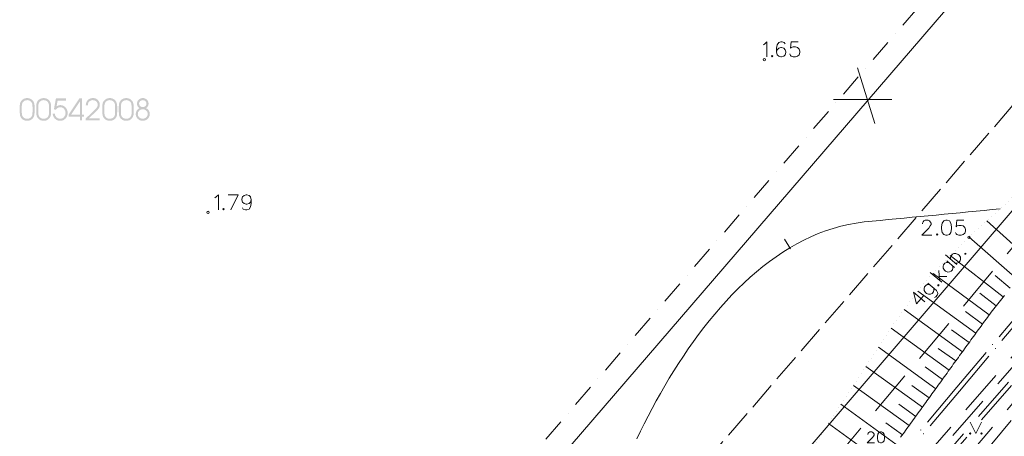
# Model space of a CAD drawing. Extents: x 505733724 to 506031725, y 310089559 to 310503092.
# Drawn here: x 505848259 to 505891493, y 310125396 to 310143696 of the extents above; entities that cross this region are included whole.
import ezdxf

# ---------------------------------------------------------------- set-up
doc = ezdxf.new("R2010")
doc.units = 0
doc.header["$MEASUREMENT"] = 0
for name, pattern in [('1', [200, 0, -200]), ('3', [1625, 1250, -375]), ('4', [2000, 1000, -500, 0, -500]), ('DZELZC_SAK_KAB', [3000, 2000, -1000]), ('TEL_KAB', [3000, 2000, -1000])]:
    doc.linetypes.add(name, pattern=pattern)
for name, color, linetype, lineweight in [('AIZSARGJOSLAS_Pen_No__1', 1, 'Continuous', 18), ('APGAISM_VIRSZ_Pen_No__230', 230, 'Continuous', 18), ('AUGSTSPR_Pen_No__62', 62, 'Continuous', 18), ('AUGSTUMI_Pen_No__7', 7, 'Continuous', 18), ('KOKI_Pen_No__3', 3, 'Continuous', 18), ('NOGAZES_Pen_No__32', 32, 'Continuous', 18), ('RELJEFS_Pen_No__32', 32, 'Continuous', 18), ('ROB_UZM_Pen_No__216', 216, 'Continuous', 18), ('ROB_UZM_Pen_No__4', 4, 'Continuous', 18), ('TEL_KAB_Pen_No__3', 3, 'Continuous', 18), ('TEL_KAB_Pen_No__5', 5, 'Continuous', 18), ('TEL_KAB_Pen_No__62', 62, 'Continuous', 18), ('TER_SIMB_Pen_No__92', 92, 'Continuous', 18), ('ZEMSPR_Pen_No__6', 6, 'Continuous', 18)]:
    doc.layers.add(name, color=color, linetype=linetype, lineweight=lineweight)

msp = doc.modelspace()

# ---------------------------------------------------------------- hatches: boundary and pattern name
at = {"layer": 'ROB_UZM_Pen_No__4', "linetype": 'Continuous'}
h = msp.add_hatch(color=256, dxfattribs=at)
h.paths.add_polyline_path([(505848587, 310139254), (505848662, 310139261), (505848730, 310139283), (505848790, 310139321), (505848842, 310139373), (505848879, 310139432), (505848903, 310139500), (505848913, 310139639), (505848913, 310139890), (505848908, 310139964), (505848893, 310140033), (505848867, 310140095), (505848827, 310140150), (505848777, 310140195), (505848718, 310140228), (505848654, 310140247), (505848587, 310140254), (505848514, 310140246), (505848446, 310140224), (505848385, 310140187), (505848334, 310140139), (505848296, 310140083), (505848274, 310140028), (505848259, 310139890), (505848259, 310139639), (505848274, 310139486), (505848297, 310139424), (505848335, 310139366), (505848387, 310139317), (505848446, 310139282), (505848513, 310139261)], flags=0)
h.paths.add_polyline_path([(505848587, 310139345), (505848528, 310139350), (505848476, 310139368), (505848431, 310139397), (505848393, 310139438), (505848370, 310139481), (505848357, 310139529), (505848349, 310139654), (505848349, 310139868), (505848357, 310139969), (505848384, 310140052), (505848419, 310140097), (505848469, 310140133), (505848527, 310140155), (505848587, 310140163), (505848642, 310140156), (505848696, 310140137), (505848743, 310140106), (505848779, 310140067), (505848811, 310139993), (505848822, 310139868), (505848822, 310139654), (505848816, 310139540), (505848805, 310139491), (505848788, 310139453), (505848751, 310139405), (505848705, 310139372), (505848650, 310139351)], flags=0)
h = msp.add_hatch(color=256, dxfattribs=at)
h.paths.add_polyline_path([(505849312, 310139254), (505849387, 310139261), (505849455, 310139283), (505849515, 310139321), (505849567, 310139373), (505849605, 310139432), (505849628, 310139500), (505849639, 310139639), (505849639, 310139890), (505849634, 310139964), (505849619, 310140033), (505849592, 310140095), (505849553, 310140150), (505849502, 310140195), (505849443, 310140228), (505849379, 310140247), (505849312, 310140254), (505849240, 310140246), (505849172, 310140224), (505849110, 310140187), (505849060, 310140139), (505849022, 310140083), (505848999, 310140028), (505848984, 310139890), (505848984, 310139639), (505848999, 310139486), (505849022, 310139424), (505849061, 310139366), (505849112, 310139317), (505849172, 310139282), (505849238, 310139261)], flags=0)
h.paths.add_polyline_path([(505849312, 310139345), (505849253, 310139350), (505849201, 310139368), (505849156, 310139397), (505849118, 310139438), (505849095, 310139481), (505849082, 310139529), (505849075, 310139654), (505849075, 310139868), (505849082, 310139969), (505849109, 310140052), (505849145, 310140097), (505849195, 310140133), (505849252, 310140155), (505849312, 310140163), (505849367, 310140156), (505849421, 310140137), (505849468, 310140106), (505849504, 310140067), (505849537, 310139993), (505849548, 310139868), (505849548, 310139654), (505849541, 310139540), (505849531, 310139491), (505849514, 310139453), (505849476, 310139405), (505849430, 310139372), (505849375, 310139351)], flags=0)
for points in [[(505850041, 310139254), (505850107, 310139260), (505850167, 310139279), (505850222, 310139311), (505850271, 310139355), (505850312, 310139409), (505850341, 310139467), (505850358, 310139531), (505850364, 310139601), (505850358, 310139668), (505850340, 310139731), (505850311, 310139789), (505850270, 310139842), (505850220, 310139887), (505850166, 310139919), (505850106, 310139938), (505850041, 310139945), (505849957, 310139930), (505849877, 310139885), (505849925, 310140145), (505850287, 310140145), (505850287, 310140236), (505849849, 310140236), (505849762, 310139763), (505849839, 310139735), (505849882, 310139782), (505849930, 310139820), (505849983, 310139845), (505850040, 310139854), (505850087, 310139849), (505850131, 310139835), (505850170, 310139811), (505850206, 310139777), (505850256, 310139694), (505850273, 310139598), (505850256, 310139500), (505850205, 310139419), (505850169, 310139386), (505850129, 310139363), (505850084, 310139349), (505850035, 310139345), (505849944, 310139361), (505849868, 310139413), (505849817, 310139486), (505849800, 310139572), (505849709, 310139572), (505849715, 310139508), (505849733, 310139449), (505849764, 310139395), (505849806, 310139346), (505849857, 310139306), (505849914, 310139277), (505849974, 310139259)], [(505851160, 310139272), (505851774, 310139272), (505851774, 310139363), (505851296, 310139363), (505851591, 310139648), (505851692, 310139750), (505851730, 310139801), (505851757, 310139853), (505851773, 310139907), (505851778, 310139962), (505851772, 310140019), (505851754, 310140073), (505851724, 310140124), (505851684, 310140171), (505851638, 310140209), (505851589, 310140234), (505851535, 310140249), (505851474, 310140254), (505851406, 310140248), (505851346, 310140231), (505851292, 310140202), (505851246, 310140161), (505851208, 310140112), (505851181, 310140056), (505851165, 310139994), (505851160, 310139927), (505851251, 310139927), (505851257, 310140000), (505851280, 310140062), (505851314, 310140103), (505851359, 310140135), (505851411, 310140156), (505851466, 310140163), (505851551, 310140149), (505851622, 310140105), (505851671, 310140040), (505851687, 310139961), (505851674, 310139893), (505851636, 310139823), (505851533, 310139715), (505851160, 310139358)]]:
    msp.add_hatch(color=256, dxfattribs=at).paths.add_polyline_path(points, flags=0)
h = msp.add_hatch(color=256, dxfattribs=at)
h.paths.add_polyline_path([(505850907, 310139272), (505850998, 310139272), (505850998, 310139436), (505851088, 310139436), (505851088, 310139526), (505850998, 310139526), (505850998, 310140236), (505850881, 310140236), (505850414, 310139536), (505850414, 310139436), (505850907, 310139436)], flags=0)
h.paths.add_polyline_path([(505850517, 310139526), (505850907, 310140109), (505850907, 310139526)], flags=0)
h = msp.add_hatch(color=256, dxfattribs=at)
h.paths.add_polyline_path([(505852213, 310139254), (505852289, 310139261), (505852356, 310139283), (505852416, 310139321), (505852469, 310139373), (505852506, 310139432), (505852530, 310139500), (505852540, 310139639), (505852540, 310139890), (505852535, 310139964), (505852520, 310140033), (505852493, 310140095), (505852454, 310140150), (505852404, 310140195), (505852345, 310140228), (505852280, 310140247), (505852213, 310140254), (505852141, 310140246), (505852073, 310140224), (505852012, 310140187), (505851961, 310140139), (505851923, 310140083), (505851900, 310140028), (505851885, 310139890), (505851885, 310139639), (505851900, 310139486), (505851923, 310139424), (505851962, 310139366), (505852014, 310139317), (505852073, 310139282), (505852139, 310139261)], flags=0)
h.paths.add_polyline_path([(505852213, 310139345), (505852154, 310139350), (505852103, 310139368), (505852058, 310139397), (505852020, 310139438), (505851996, 310139481), (505851984, 310139529), (505851976, 310139654), (505851976, 310139868), (505851984, 310139969), (505852010, 310140052), (505852046, 310140097), (505852096, 310140133), (505852154, 310140155), (505852213, 310140163), (505852268, 310140156), (505852322, 310140137), (505852369, 310140106), (505852406, 310140067), (505852438, 310139993), (505852449, 310139868), (505852449, 310139654), (505852442, 310139540), (505852432, 310139491), (505852415, 310139453), (505852378, 310139405), (505852332, 310139372), (505852277, 310139351)], flags=0)
h = msp.add_hatch(color=256, dxfattribs=at)
h.paths.add_polyline_path([(505852939, 310139254), (505853014, 310139261), (505853082, 310139283), (505853142, 310139321), (505853194, 310139373), (505853232, 310139432), (505853255, 310139500), (505853265, 310139639), (505853265, 310139890), (505853260, 310139964), (505853245, 310140033), (505853219, 310140095), (505853179, 310140150), (505853129, 310140195), (505853070, 310140228), (505853006, 310140247), (505852939, 310140254), (505852866, 310140246), (505852798, 310140224), (505852737, 310140187), (505852686, 310140139), (505852648, 310140083), (505852626, 310140028), (505852611, 310139890), (505852611, 310139639), (505852626, 310139486), (505852649, 310139424), (505852687, 310139366), (505852739, 310139317), (505852798, 310139282), (505852865, 310139261)], flags=0)
h.paths.add_polyline_path([(505852939, 310139345), (505852880, 310139350), (505852828, 310139368), (505852783, 310139397), (505852745, 310139438), (505852722, 310139481), (505852709, 310139529), (505852702, 310139654), (505852702, 310139868), (505852709, 310139969), (505852736, 310140052), (505852771, 310140097), (505852822, 310140133), (505852879, 310140155), (505852939, 310140163), (505852994, 310140156), (505853048, 310140137), (505853095, 310140106), (505853131, 310140067), (505853163, 310139993), (505853174, 310139868), (505853174, 310139654), (505853168, 310139540), (505853157, 310139491), (505853140, 310139453), (505853103, 310139405), (505853057, 310139372), (505853002, 310139351)], flags=0)
h = msp.add_hatch(color=256, dxfattribs=at)
h.paths.add_polyline_path([(505853659, 310139254), (505853721, 310139259), (505853779, 310139276), (505853832, 310139303), (505853880, 310139342), (505853921, 310139388), (505853949, 310139440), (505853967, 310139496), (505853973, 310139557), (505853961, 310139637), (505853925, 310139711), (505853870, 310139772), (505853803, 310139814), (505853850, 310139844), (505853887, 310139889), (505853910, 310139942), (505853918, 310140000), (505853913, 310140051), (505853900, 310140098), (505853877, 310140141), (505853845, 310140180), (505853807, 310140212), (505853764, 310140235), (505853718, 310140249), (505853667, 310140254), (505853615, 310140249), (505853567, 310140236), (505853523, 310140214), (505853483, 310140184), (505853451, 310140146), (505853427, 310140104), (505853413, 310140057), (505853409, 310140005), (505853416, 310139945), (505853437, 310139890), (505853472, 310139844), (505853518, 310139811), (505853452, 310139772), (505853400, 310139709), (505853366, 310139633), (505853354, 310139555), (505853360, 310139494), (505853376, 310139438), (505853404, 310139387), (505853444, 310139341), (505853491, 310139303), (505853542, 310139276), (505853598, 310139259)], flags=0)
h.paths.add_polyline_path([(505853666, 310139854), (505853601, 310139865), (505853547, 310139899), (505853511, 310139950), (505853500, 310140012), (505853512, 310140072), (505853550, 310140120), (505853604, 310140152), (505853667, 310140163), (505853728, 310140151), (505853780, 310140117), (505853815, 310140067), (505853827, 310140009), (505853815, 310139950), (505853779, 310139900), (505853726, 310139865)], flags=0)
h.paths.add_polyline_path([(505853659, 310139345), (505853576, 310139359), (505853507, 310139404), (505853460, 310139471), (505853445, 310139550), (505853460, 310139633), (505853507, 310139702), (505853577, 310139748), (505853660, 310139763), (505853744, 310139748), (505853816, 310139704), (505853865, 310139638), (505853882, 310139557), (505853865, 310139474), (505853817, 310139406), (505853745, 310139360)], flags=0)
at = {"layer": 'ZEMSPR_Pen_No__6', "linetype": 'Continuous'}
for points in [[(505891004, 310129427, 1), (505890954, 310129427, 1)], [(505891125, 310129260, 1), (505891075, 310129260, 1)], [(505887853, 310125675, 1), (505887803, 310125675, 1)], [(505887974, 310125507, 1), (505887924, 310125507, 1)]]:
    msp.add_hatch(color=256, dxfattribs=at).paths.add_polyline_path(points, flags=0)

# ---------------------------------------------------------------- linework, layer by layer
at = {"layer": 'AIZSARGJOSLAS_Pen_No__1', "linetype": 'Continuous'}
for p, q in [((505938253, 310201417), (505853064, 310102485)), ((505885044, 310141576), (505885810, 310139139)), ((505884000, 310140183), (505886554, 310140183))]:
    msp.add_line(p, q, dxfattribs=at)
at = {"layer": 'AIZSARGJOSLAS_Pen_No__1', "linetype": '3'}
msp.add_line((505863467, 310106992), (505942572, 310198738), dxfattribs=at)
at = {"layer": 'APGAISM_VIRSZ_Pen_No__230', "linetype": 'Continuous'}
msp.add_line((505879067, 310120406), (505898161, 310142688), dxfattribs=at)
at = {"layer": 'APGAISM_VIRSZ_Pen_No__230', "linetype": 'Continuous', "flags": 128}
for points in [[(505888911, 310133371), (505889413, 310132940)], [(505889149, 310133166), (505889138, 310133255), (505889160, 310133323), (505889221, 310133395), (505889282, 310133423), (505889372, 310133426), (505889468, 310133386), (505889514, 310133347), (505889564, 310133261), (505889571, 310133175), (505889556, 310133108), (505889495, 310133037), (505889427, 310133008), (505889342, 310133001)], [(505889038, 310133036), (505888948, 310133033), (505888884, 310133001), (505888823, 310132930), (505888805, 310132866), (505888816, 310132777), (505888869, 310132687), (505888915, 310132648), (505889008, 310132612), (505889094, 310132619), (505889158, 310132643), (505889219, 310132714), (505889237, 310132786), (505889230, 310132871)], [(505888967, 310133097), (505889302, 310132811)], [(505888243, 310132592), (505888746, 310132162)], [(505888612, 310132683), (505888649, 310132244)], [(505888636, 310132415), (505888965, 310132417)], [(505888202, 310132061), (505888113, 310132058), (505888049, 310132026), (505887988, 310131955), (505887969, 310131891), (505887980, 310131802), (505888034, 310131712), (505888080, 310131673), (505888172, 310131637), (505888258, 310131643), (505888323, 310131668), (505888384, 310131739), (505888401, 310131811), (505888395, 310131896)], [(505888131, 310132122), (505888512, 310131796), (505888562, 310131710), (505888569, 310131667), (505888551, 310131596), (505888490, 310131524), (505888425, 310131500)], [(505887508, 310131734), (505887639, 310131209), (505887947, 310131569)], [(505887508, 310131734), (505888011, 310131304)]]:
    msp.add_lwpolyline(points, dxfattribs=at)
for points in [[(505889754, 310133432), (505889757, 310133393), (505889800, 310133392), (505889797, 310133439)], [(505888571, 310132051), (505888574, 310132012), (505888617, 310132011), (505888613, 310132058)]]:
    msp.add_lwpolyline(points, close=True, dxfattribs=at)
at = {"layer": 'AUGSTSPR_Pen_No__62', "linetype": 'Continuous'}
msp.add_line((505891800, 310126095), (505890521, 310124558), dxfattribs=at)
at = {"layer": 'AUGSTUMI_Pen_No__7', "linetype": 'Continuous', "flags": 128}
for points in [[(505880919, 310142593), (505880979, 310142632), (505881073, 310142726), (505881073, 310142064)], [(505881872, 310142632), (505881834, 310142693), (505881740, 310142726), (505881679, 310142726), (505881586, 310142693), (505881525, 310142593), (505881492, 310142439), (505881492, 310142285), (505881525, 310142158), (505881586, 310142097), (505881679, 310142064), (505881712, 310142064), (505881806, 310142097), (505881872, 310142158), (505881905, 310142252), (505881905, 310142285), (505881872, 310142379), (505881806, 310142439), (505881712, 310142472), (505881679, 310142472), (505881586, 310142439), (505881525, 310142379), (505881492, 310142285)], [(505882445, 310142726), (505882131, 310142726), (505882104, 310142439), (505882131, 310142472), (505882225, 310142500), (505882319, 310142500), (505882412, 310142472), (505882484, 310142406), (505882512, 310142312), (505882512, 310142252), (505882484, 310142158), (505882412, 310142097), (505882319, 310142064), (505882225, 310142064), (505882131, 310142097), (505882104, 310142125), (505882071, 310142191)], [(505856830, 310135871), (505856891, 310135910), (505856985, 310136003), (505856985, 310135342)], [(505857409, 310136003), (505857850, 310136003)], [(505857850, 310136003), (505857536, 310135342)], [(505858429, 310135777), (505858390, 310135684), (505858329, 310135623), (505858236, 310135590), (505858203, 310135590), (505858109, 310135623), (505858048, 310135684), (505858015, 310135777), (505858015, 310135810), (505858048, 310135910), (505858109, 310135970), (505858203, 310136003), (505858236, 310136003), (505858329, 310135970), (505858390, 310135910), (505858429, 310135777), (505858429, 310135623), (505858390, 310135469), (505858329, 310135375), (505858236, 310135342), (505858170, 310135342), (505858076, 310135375), (505858048, 310135436)], [(505887901, 310134728), (505887901, 310134756), (505887929, 310134822), (505887962, 310134855), (505888022, 310134888), (505888149, 310134888), (505888210, 310134855), (505888243, 310134822), (505888281, 310134756), (505888281, 310134695), (505888243, 310134635), (505888182, 310134541), (505887868, 310134227), (505888309, 310134227)], [(505889720, 310134888), (505889406, 310134888), (505889378, 310134602), (505889406, 310134635), (505889499, 310134662), (505889593, 310134662), (505889687, 310134635), (505889759, 310134569), (505889786, 310134475), (505889786, 310134414), (505889759, 310134320), (505889687, 310134260), (505889593, 310134227), (505889499, 310134227), (505889406, 310134260), (505889378, 310134287), (505889345, 310134354)]]:
    msp.add_lwpolyline(points, dxfattribs=at)
for points in [[(505881294, 310142125), (505881266, 310142097), (505881294, 310142064), (505881327, 310142097)], [(505857205, 310135402), (505857177, 310135375), (505857205, 310135342), (505857238, 310135375)], [(505888926, 310134888), (505888833, 310134855), (505888772, 310134756), (505888739, 310134602), (505888739, 310134508), (505888772, 310134354), (505888833, 310134260), (505888926, 310134227), (505888987, 310134227), (505889081, 310134260), (505889152, 310134354), (505889180, 310134508), (505889180, 310134602), (505889152, 310134756), (505889081, 310134855), (505888987, 310134888)], [(505888546, 310134287), (505888518, 310134260), (505888546, 310134227), (505888579, 310134260)]]:
    msp.add_lwpolyline(points, close=True, dxfattribs=at)
at = {"layer": 'AUGSTUMI_Pen_No__7', "linetype": 'Continuous'}
for centre in [(505880961, 310141934), (505856533, 310135232), (505889944, 310134137)]:
    msp.add_circle(centre, 50, dxfattribs=at)
at = {"layer": 'KOKI_Pen_No__3', "linetype": 'Continuous', "flags": 128}
msp.add_lwpolyline([(505885502, 310125472), (505885502, 310125492), (505885522, 310125539), (505885545, 310125563), (505885589, 310125586), (505885679, 310125586), (505885722, 310125563), (505885746, 310125539), (505885774, 310125492), (505885774, 310125449), (505885746, 310125405), (505885703, 310125338), (505885478, 310125114), (505885793, 310125114)], dxfattribs=at)
msp.add_lwpolyline([(505886053, 310125586), (505885986, 310125563), (505885943, 310125492), (505885919, 310125382), (505885919, 310125315), (505885943, 310125204), (505885986, 310125137), (505886053, 310125114), (505886096, 310125114), (505886163, 310125137), (505886215, 310125204), (505886234, 310125315), (505886234, 310125382), (505886215, 310125492), (505886163, 310125563), (505886096, 310125586)], close=True, dxfattribs=at)
at = {"layer": 'NOGAZES_Pen_No__32', "linetype": 'Continuous'}
for p, q in [((505892741, 310133039), (505890727, 310134862)), ((505892077, 310132291), (505889944, 310134137)), ((505891444, 310131517), (505889117, 310133341)), ((505890832, 310130726), (505888363, 310132553)), ((505891756, 310131907), (505891090, 310132461)), ((505890241, 310129920), (505887692, 310131765)), ((505891136, 310131123), (505890424, 310131681)), ((505889654, 310129110), (505887095, 310130963)), ((505890534, 310130324), (505889783, 310130880)), ((505889068, 310128299), (505886522, 310130141)), ((505889947, 310129515), (505889179, 310130071)), ((505888482, 310127489), (505885964, 310129308)), ((505889361, 310128705), (505888594, 310129259)), ((505887897, 310126678), (505885417, 310128469)), ((505888775, 310127894), (505888015, 310128444)), ((505887311, 310125868), (505884869, 310127631)), ((505888189, 310127084), (505887440, 310127625)), ((505886725, 310125057), (505884312, 310126801)), ((505887604, 310126273), (505886866, 310126806)), ((505886140, 310124247), (505883771, 310125958)), ((505887018, 310125462), (505886290, 310125989))]:
    msp.add_line(p, q, dxfattribs=at)
at = {"layer": 'NOGAZES_Pen_No__32', "linetype": '1', "flags": 128}
msp.add_lwpolyline([(505864342, 310101567), (505864444, 310101655), (505864546, 310101744), (505864648, 310101832), (505864749, 310101921), (505864851, 310102009), (505864953, 310102098), (505865055, 310102186), (505865157, 310102275), (505865259, 310102363), (505865361, 310102452), (505865463, 310102540), (505865565, 310102629), (505865666, 310102717), (505865768, 310102806), (505865870, 310102894), (505865972, 310102982), (505866073, 310103072), (505866171, 310103164), (505866264, 310103259), (505866354, 310103357), (505866441, 310103458), (505866524, 310103561), (505866604, 310103667), (505866680, 310103776), (505866754, 310103887), (505866826, 310103999), (505866895, 310104114), (505866961, 310104231), (505867026, 310104350), (505867088, 310104470), (505867149, 310104591), (505867208, 310104714), (505867266, 310104838), (505867322, 310104963), (505867377, 310105089), (505867431, 310105216), (505867485, 310105343), (505867537, 310105471), (505867590, 310105599), (505867642, 310105728), (505867694, 310105856), (505867746, 310105985), (505867798, 310106113), (505867851, 310106241), (505867905, 310106369), (505867959, 310106496), (505868014, 310106622), (505868070, 310106747), (505868127, 310106872), (505868186, 310106995), (505868247, 310107117), (505868309, 310107237), (505868373, 310107356), (505868439, 310107474), (505868504, 310107593), (505868569, 310107711), (505868634, 310107829), (505868699, 310107947), (505868764, 310108065), (505868829, 310108184), (505868893, 310108302), (505868958, 310108420), (505869023, 310108538), (505869088, 310108656), (505869153, 310108774), (505869218, 310108892), (505869283, 310109010), (505869349, 310109128), (505869414, 310109246), (505869480, 310109364), (505869546, 310109481), (505869612, 310109599), (505869678, 310109716), (505869745, 310109833), (505869812, 310109951), (505869879, 310110068), (505869947, 310110184), (505870015, 310110301), (505870083, 310110418), (505870152, 310110534), (505870221, 310110650), (505870291, 310110766), (505870361, 310110882), (505870432, 310110997), (505870503, 310111113), (505870576, 310111227), (505870653, 310111335), (505870736, 310111439), (505870824, 310111536), (505870916, 310111629), (505871013, 310111718), (505871113, 310111802), (505871218, 310111882), (505871326, 310111959), (505871437, 310112032), (505871551, 310112102), (505871668, 310112170), (505871787, 310112235), (505871908, 310112298), (505872031, 310112360), (505872155, 310112420), (505872281, 310112479), (505872408, 310112538), (505872535, 310112596), (505872662, 310112654), (505872790, 310112712), (505872918, 310112771), (505873044, 310112831), (505873171, 310112892), (505873296, 310112955), (505873420, 310113020), (505873542, 310113086), (505873662, 310113156), (505873780, 310113228), (505873896, 310113303), (505874009, 310113382), (505874118, 310113465), (505874227, 310113549), (505874336, 310113633), (505874446, 310113717), (505874556, 310113801), (505874665, 310113885), (505874775, 310113970), (505874883, 310114055), (505874991, 310114141), (505875098, 310114227), (505875203, 310114315), (505875307, 310114404), (505875409, 310114495), (505875509, 310114587), (505875606, 310114681), (505875701, 310114777), (505875793, 310114875), (505875882, 310114976), (505875967, 310115079), (505876049, 310115185), (505876128, 310115293), (505876202, 310115405), (505876272, 310115521), (505876337, 310115639), (505876395, 310115762), (505876433, 310115890), (505876454, 310116022), (505876458, 310116157), (505876448, 310116295), (505876426, 310116434), (505876395, 310116573), (505876356, 310116712), (505876312, 310116848), (505876266, 310116982), (505876219, 310117111), (505876172, 310117237), (505876123, 310117361), (505876071, 310117485), (505876018, 310117607), (505875963, 310117729), (505875908, 310117851), (505875851, 310117973), (505875795, 310118095), (505875739, 310118218), (505875684, 310118341), (505875630, 310118466), (505875577, 310118591), (505875527, 310118718), (505875479, 310118846), (505875433, 310118977), (505875390, 310119108), (505875350, 310119239), (505875311, 310119371), (505875275, 310119502), (505875241, 310119634), (505875209, 310119766), (505875180, 310119897), (505875154, 310120029), (505875130, 310120161), (505875109, 310120292), (505875090, 310120424), (505875075, 310120556), (505875065, 310120687), (505875063, 310120818), (505875069, 310120950), (505875082, 310121081), (505875102, 310121212), (505875129, 310121343), (505875163, 310121475), (505875203, 310121606), (505875250, 310121737), (505875304, 310121868), (505875364, 310121999), (505875429, 310122130), (505875501, 310122261), (505875574, 310122390), (505875650, 310122516), (505875727, 310122639), (505875805, 310122759), (505875886, 310122876), (505875969, 310122989), (505876055, 310123099), (505876143, 310123204), (505876234, 310123306), (505876328, 310123403), (505876424, 310123496), (505876524, 310123585), (505876628, 310123668), (505876735, 310123747), (505876846, 310123821), (505876961, 310123889), (505877080, 310123952), (505877204, 310124009), (505877332, 310124060), (505877464, 310124105), (505877598, 310124145), (505877732, 310124180), (505877866, 310124211), (505877999, 310124237), (505878133, 310124260), (505878267, 310124279), (505878401, 310124295), (505878535, 310124309), (505878669, 310124321), (505878803, 310124330), (505878937, 310124338), (505879071, 310124344), (505879206, 310124350), (505879340, 310124355), (505879474, 310124360), (505879608, 310124365), (505879743, 310124371), (505879877, 310124377), (505880012, 310124376), (505880147, 310124365), (505880283, 310124344), (505880420, 310124317), (505880556, 310124284), (505880693, 310124249), (505880830, 310124211), (505880967, 310124174), (505881103, 310124138), (505881240, 310124106), (505881376, 310124080), (505881512, 310124060), (505881647, 310124050), (505881781, 310124050), (505881914, 310124062), (505882047, 310124089), (505882179, 310124131), (505882309, 310124192), (505882438, 310124271), (505882562, 310124362), (505882677, 310124455), (505882785, 310124552), (505882885, 310124651), (505882979, 310124753), (505883067, 310124858), (505883150, 310124964), (505883228, 310125072), (505883303, 310125182), (505883374, 310125293), (505883443, 310125405), (505883510, 310125518), (505883576, 310125632), (505883642, 310125746), (505883708, 310125860), (505883774, 310125975), (505883842, 310126089), (505883913, 310126202), (505883986, 310126315), (505884062, 310126426), (505884138, 310126538), (505884215, 310126650), (505884291, 310126762), (505884366, 310126874), (505884441, 310126986), (505884517, 310127098), (505884591, 310127210), (505884666, 310127323), (505884740, 310127436), (505884815, 310127548), (505884889, 310127661), (505884962, 310127774), (505885036, 310127887), (505885110, 310128000), (505885183, 310128112), (505885257, 310128225), (505885330, 310128338), (505885404, 310128451), (505885477, 310128564), (505885551, 310128677), (505885624, 310128790), (505885698, 310128903), (505885772, 310129016), (505885845, 310129128), (505885919, 310129241), (505885993, 310129353), (505886068, 310129466), (505886142, 310129578), (505886216, 310129691), (505886291, 310129803), (505886366, 310129915), (505886442, 310130027), (505886517, 310130138), (505886593, 310130250), (505886669, 310130361), (505886746, 310130472), (505886823, 310130583), (505886900, 310130694), (505886978, 310130805), (505887056, 310130915), (505887135, 310131025), (505887214, 310131135), (505887294, 310131245), (505887374, 310131354), (505887455, 310131463), (505887537, 310131571), (505887620, 310131678), (505887704, 310131784), (505887788, 310131889), (505887874, 310131994), (505887961, 310132098), (505888049, 310132201), (505888137, 310132303), (505888226, 310132404), (505888316, 310132505), (505888407, 310132605), (505888499, 310132705), (505888591, 310132804), (505888684, 310132902), (505888777, 310133000), (505888871, 310133097), (505888966, 310133194), (505889061, 310133290), (505889157, 310133386), (505889253, 310133481), (505889350, 310133576), (505889447, 310133670), (505889545, 310133764), (505889642, 310133857), (505889741, 310133951), (505889839, 310134044), (505889938, 310134136), (505890037, 310134229), (505890136, 310134321), (505890236, 310134412), (505890335, 310134504), (505890435, 310134596), (505890535, 310134687), (505890635, 310134778), (505890735, 310134869), (505890835, 310134960), (505890935, 310135051), (505891035, 310135142), (505891134, 310135232), (505891234, 310135323), (505891334, 310135414), (505891433, 310135505), (505891532, 310135596), (505891631, 310135687), (505891730, 310135778), (505891829, 310135869), (505891928, 310135958), (505892031, 310136040), (505892138, 310136116), (505892247, 310136187), (505892359, 310136253), (505892473, 310136316), (505892589, 310136375), (505892707, 310136433), (505892825, 310136489), (505892945, 310136545), (505893065, 310136601), (505893185, 310136658), (505893305, 310136718), (505893424, 310136780), (505893542, 310136846), (505893658, 310136917), (505893773, 310136992), (505893886, 310137074), (505893996, 310137163), (505894103, 310137260), (505894207, 310137365), (505894308, 310137480), (505894404, 310137605), (505894493, 310137734), (505894571, 310137863), (505894641, 310137992), (505894702, 310138122), (505894755, 310138252), (505894800, 310138383), (505894837, 310138514), (505894868, 310138645), (505894892, 310138776), (505894911, 310138907), (505894924, 310139039), (505894932, 310139170), (505894936, 310139302), (505894936, 310139434), (505894932, 310139565), (505894925, 310139697), (505894913, 310139829), (505894895, 310139960), (505894871, 310140092), (505894844, 310140223), (505894812, 310140355), (505894778, 310140487), (505894741, 310140618), (505894703, 310140750), (505894664, 310140882), (505894626, 310141013), (505894588, 310141145), (505894551, 310141276), (505894517, 310141408), (505894487, 310141540), (505894460, 310141671), (505894437, 310141803), (505894420, 310141935), (505894403, 310142067), (505894383, 310142199), (505894362, 310142333), (505894339, 310142466), (505894315, 310142601), (505894290, 310142735), (505894265, 310142870), (505894240, 310143006), (505894215, 310143141), (505894191, 310143277), (505894169, 310143413), (505894147, 310143550), (505894128, 310143686), (505894110, 310143823), (505894096, 310143959), (505894084, 310144096), (505894076, 310144232), (505894071, 310144369), (505894071, 310144505), (505894075, 310144641), (505894084, 310144777), (505894099, 310144913), (505894119, 310145048), (505894145, 310145184), (505894177, 310145318), (505894216, 310145453), (505894263, 310145586), (505894316, 310145720), (505894378, 310145853), (505894448, 310145985), (505894527, 310146116), (505894615, 310146247), (505894712, 310146377), (505894819, 310146507), (505894931, 310146628), (505895046, 310146736), (505895163, 310146833), (505895283, 310146918), (505895404, 310146994), (505895528, 310147059), (505895653, 310147116), (505895779, 310147165), (505895908, 310147206), (505896037, 310147241), (505896168, 310147270), (505896300, 310147293), (505896432, 310147312), (505896566, 310147328), (505896700, 310147340), (505896834, 310147350), (505896969, 310147359), (505897104, 310147366), (505897239, 310147374), (505897374, 310147382), (505897508, 310147392), (505897643, 310147400), (505897779, 310147408), (505897914, 310147415), (505898050, 310147420), (505898186, 310147423), (505898322, 310147425), (505898459, 310147426), (505898595, 310147425), (505898730, 310147423), (505898866, 310147419), (505899001, 310147413), (505899136, 310147406), (505899271, 310147396), (505899405, 310147385), (505899538, 310147372), (505899671, 310147358), (505899803, 310147341), (505899934, 310147320), (505900065, 310147294), (505900195, 310147262), (505900325, 310147226), (505900455, 310147186), (505900584, 310147143), (505900713, 310147098), (505900842, 310147051), (505900971, 310147003), (505901100, 310146955), (505901229, 310146908), (505901358, 310146862), (505901487, 310146818), (505901616, 310146777), (505901745, 310146740), (505901874, 310146707), (505902003, 310146679), (505902133, 310146656), (505902264, 310146640), (505902398, 310146629), (505902533, 310146624), (505902669, 310146628), (505902805, 310146642), (505902940, 310146666), (505903074, 310146703), (505903206, 310146754), (505903335, 310146820), (505903460, 310146901), (505903581, 310146986), (505903696, 310147072), (505903808, 310147160), (505903916, 310147249), (505904020, 310147339), (505904120, 310147430), (505904218, 310147522), (505904313, 310147616), (505904405, 310147711), (505904495, 310147807), (505904584, 310147904), (505904671, 310148002), (505904756, 310148101), (505904841, 310148202), (505904926, 310148303), (505905009, 310148405), (505905093, 310148508), (505905178, 310148612), (505905262, 310148717), (505905347, 310148823), (505905432, 310148929), (505905516, 310149036), (505905599, 310149143), (505905682, 310149250), (505905764, 310149358), (505905846, 310149466), (505905927, 310149574), (505906008, 310149682), (505906089, 310149791), (505906169, 310149899), (505906249, 310150008), (505906329, 310150117), (505906409, 310150226), (505906489, 310150335), (505906569, 310150444), (505906648, 310150553), (505906728, 310150662), (505906808, 310150771), (505906888, 310150879), (505906968, 310150988), (505907049, 310151096), (505907129, 310151204), (505907210, 310151312), (505907291, 310151419), (505907373, 310151526), (505907455, 310151633), (505907538, 310151739), (505907621, 310151845), (505907705, 310151951), (505907789, 310152056), (505907874, 310152160), (505907959, 310152264), (505908046, 310152367), (505908133, 310152470), (505908221, 310152572), (505908310, 310152673), (505908400, 310152774), (505908490, 310152874), (505908580, 310152974), (505908671, 310153073), (505908762, 310153173), (505908854, 310153272), (505908945, 310153371), (505909037, 310153469), (505909129, 310153568), (505909222, 310153666), (505909314, 310153764), (505909407, 310153862), (505909500, 310153959), (505909594, 310154057), (505909687, 310154154), (505909781, 310154251), (505909874, 310154348), (505909968, 310154445), (505910062, 310154542), (505910156, 310154638), (505910250, 310154735), (505910345, 310154832), (505910439, 310154928), (505910533, 310155025), (505910628, 310155121), (505910722, 310155218), (505910816, 310155314), (505910911, 310155411), (505911005, 310155507), (505911099, 310155604), (505911194, 310155701), (505911288, 310155797), (505911382, 310155894), (505911476, 310155991), (505911570, 310156088), (505911664, 310156185), (505911758, 310156283), (505911851, 310156380), (505911944, 310156478), (505912038, 310156575), (505912131, 310156673), (505912223, 310156772), (505912316, 310156870), (505912408, 310156969), (505912501, 310157067), (505912592, 310157166), (505912684, 310157265), (505912775, 310157364), (505912865, 310157463), (505912955, 310157561), (505913044, 310157660), (505913133, 310157758), (505913221, 310157857), (505913309, 310157957), (505913396, 310158057), (505913483, 310158157), (505913570, 310158258), (505913657, 310158360), (505913743, 310158462), (505913829, 310158565), (505913915, 310158670), (505914001, 310158775), (505914086, 310158882), (505914171, 310158990), (505914257, 310159099), (505914342, 310159209), (505914427, 310159322), (505914511, 310159436), (505914593, 310159551), (505914671, 310159668), (505914746, 310159787), (505914817, 310159907), (505914885, 310160028), (505914949, 310160150), (505915010, 310160274), (505915068, 310160399), (505915123, 310160524), (505915174, 310160651), (505915222, 310160778), (505915267, 310160906), (505915308, 310161034), (505915347, 310161163), (505915382, 310161293), (505915415, 310161422), (505915444, 310161552), (505915471, 310161683), (505915494, 310161813), (505915515, 310161943), (505915531, 310162073), (505915537, 310162203), (505915533, 310162334), (505915520, 310162464), (505915498, 310162594), (505915469, 310162724), (505915434, 310162855), (505915393, 310162985), (505915348, 310163116), (505915298, 310163246), (505915245, 310163377), (505915191, 310163507), (505915135, 310163638), (505915079, 310163768), (505915023, 310163899), (505914969, 310164029), (505914916, 310164160), (505914867, 310164291), (505914823, 310164421), (505914782, 310164552), (505914748, 310164683), (505914721, 310164814), (505914700, 310164944), (505914689, 310165075), (505914686, 310165206), (505914688, 310165337), (505914690, 310165468), (505914695, 310165600), (505914701, 310165732), (505914708, 310165864), (505914718, 310165996), (505914729, 310166128), (505914742, 310166261), (505914758, 310166394), (505914775, 310166526), (505914795, 310166659), (505914817, 310166792), (505914841, 310166925), (505914868, 310167058), (505914897, 310167191), (505914929, 310167324), (505914964, 310167457), (505915002, 310167590), (505915043, 310167723), (505915086, 310167856), (505915133, 310167988), (505915183, 310168121), (505915237, 310168253), (505915293, 310168385), (505915354, 310168517), (505915416, 310168646), (505915479, 310168773), (505915545, 310168897), (505915614, 310169018), (505915685, 310169136), (505915759, 310169251), (505915837, 310169362), (505915919, 310169469), (505916004, 310169572), (505916094, 310169671), (505916189, 310169766), (505916289, 310169856), (505916394, 310169941), (505916504, 310170022), (505916621, 310170098), (505916743, 310170168), (505916872, 310170233), (505917004, 310170287), (505917138, 310170330), (505917272, 310170363), (505917408, 310170387), (505917545, 310170403), (505917683, 310170411), (505917820, 310170412), (505917958, 310170407), (505918095, 310170397), (505918232, 310170383), (505918368, 310170366), (505918503, 310170345), (505918637, 310170323), (505918768, 310170300), (505918898, 310170277), (505919027, 310170252), (505919155, 310170221), (505919283, 310170184), (505919411, 310170143), (505919539, 310170098), (505919667, 310170049), (505919795, 310169998), (505919922, 310169944), (505920050, 310169890), (505920178, 310169835), (505920305, 310169780), (505920433, 310169726), (505920561, 310169674), (505920688, 310169624), (505920816, 310169576), (505920944, 310169533), (505921072, 310169494), (505921200, 310169460), (505921328, 310169432), (505921456, 310169410), (505921585, 310169394), (505921716, 310169381), (505921849, 310169370), (505921984, 310169362), (505922120, 310169357), (505922257, 310169357), (505922395, 310169360), (505922533, 310169368), (505922671, 310169382), (505922809, 310169400), (505922946, 310169425), (505923081, 310169456), (505923216, 310169495), (505923348, 310169540), (505923479, 310169593), (505923607, 310169655), (505923732, 310169725), (505923854, 310169804), (505923973, 310169893), (505924087, 310169991), (505924198, 310170097), (505924306, 310170203), (505924410, 310170310), (505924512, 310170417), (505924611, 310170525), (505924707, 310170634), (505924800, 310170742), (505924891, 310170852), (505924980, 310170961), (505925067, 310171071), (505925151, 310171181), (505925234, 310171292), (505925314, 310171403), (505925393, 310171514), (505925470, 310171625), (505925546, 310171737), (505925620, 310171849), (505925693, 310171961), (505925765, 310172073), (505925835, 310172185), (505925905, 310172297), (505925974, 310172410), (505926042, 310172522), (505926110, 310172634), (505926177, 310172747), (505926243, 310172859), (505926310, 310172971), (505926376, 310173083), (505926442, 310173195), (505926509, 310173307), (505926576, 310173419), (505926642, 310173531), (505926710, 310173642), (505926778, 310173753), (505926847, 310173864), (505926916, 310173974), (505926986, 310174084), (505927058, 310174194), (505927130, 310174303), (505927204, 310174412), (505927279, 310174521), (505927356, 310174629), (505927434, 310174737), (505927515, 310174844), (505927596, 310174950), (505927679, 310175057), (505927761, 310175164), (505927843, 310175270), (505927926, 310175377), (505928008, 310175484), (505928090, 310175590), (505928173, 310175697), (505928255, 310175804), (505928337, 310175911), (505928420, 310176018), (505928502, 310176125), (505928585, 310176231), (505928667, 310176338), (505928750, 310176445), (505928833, 310176552), (505928916, 310176658), (505928999, 310176765), (505929082, 310176871), (505929165, 310176977), (505929248, 310177083), (505929332, 310177189), (505929416, 310177295), (505929500, 310177401), (505929584, 310177507), (505929669, 310177612), (505929753, 310177717), (505929838, 310177822), (505929923, 310177927), (505930009, 310178032), (505930095, 310178136), (505930181, 310178240), (505930267, 310178344), (505930354, 310178447), (505930441, 310178551), (505930528, 310178654), (505930615, 310178757), (505930703, 310178859), (505930792, 310178961), (505930883, 310179060), (505930975, 310179158), (505931070, 310179253), (505931166, 310179347), (505931264, 310179439), (505931363, 310179529), (505931464, 310179618), (505931565, 310179705), (505931668, 310179792), (505931772, 310179877), (505931877, 310179962), (505931982, 310180046), (505932088, 310180129), (505932195, 310180212), (505932302, 310180295), (505932409, 310180377), (505932516, 310180460), (505932623, 310180543), (505932730, 310180626), (505932837, 310180709), (505932943, 310180793), (505933049, 310180878), (505933155, 310180964), (505933259, 310181051), (505933363, 310181139), (505933465, 310181228), (505933567, 310181319), (505933667, 310181412), (505933766, 310181506), (505933863, 310181602), (505933958, 310181699), (505934051, 310181796), (505934142, 310181895), (505934231, 310181995), (505934319, 310182096), (505934404, 310182198), (505934488, 310182302), (505934571, 310182407), (505934652, 310182513), (505934731, 310182622), (505934809, 310182732), (505934885, 310182843), (505934960, 310182957), (505935034, 310183073), (505935106, 310183190), (505935177, 310183310), (505935247, 310183432), (505935313, 310183559), (505935373, 310183692), (505935425, 310183828), (505935466, 310183967), (505935496, 310184106), (505935513, 310184245), (505935514, 310184382), (505935499, 310184516), (505935465, 310184644), (505935411, 310184767), (505935350, 310184887), (505935289, 310185008), (505935229, 310185128), (505935168, 310185249), (505935106, 310185369), (505935045, 310185489), (505934984, 310185610), (505934923, 310185730), (505934862, 310185850), (505934801, 310185971), (505934740, 310186091), (505934679, 310186212), (505934618, 310186332), (505934558, 310186453), (505934497, 310186573), (505934437, 310186694), (505934376, 310186815), (505934316, 310186935), (505934255, 310187056), (505934195, 310187177), (505934134, 310187297), (505934074, 310187418), (505934013, 310187539), (505933953, 310187660), (505933893, 310187780), (505933833, 310187901), (505933772, 310188022), (505933712, 310188143), (505933652, 310188263), (505933592, 310188384), (505933532, 310188505), (505933472, 310188626), (505933412, 310188747), (505933355, 310188870), (505933301, 310188996), (505933250, 310189125), (505933204, 310189256), (505933161, 310189389), (505933122, 310189524), (505933087, 310189661), (505933058, 310189800), (505933032, 310189939), (505933012, 310190079), (505932997, 310190221), (505932988, 310190362), (505932984, 310190505), (505932986, 310190647), (505932995, 310190789), (505933009, 310190931), (505933030, 310191072), (505933058, 310191212), (505933093, 310191351), (505933135, 310191489), (505933185, 310191626), (505933242, 310191761), (505933307, 310191894), (505933380, 310192025), (505933462, 310192153), (505933552, 310192279), (505933650, 310192402), (505933758, 310192522), (505933875, 310192639), (505933995, 310192745), (505934116, 310192841), (505934239, 310192926), (505934363, 310193000), (505934487, 310193066), (505934613, 310193122), (505934740, 310193171), (505934868, 310193212), (505934997, 310193246), (505935127, 310193274), (505935257, 310193296), (505935388, 310193314), (505935520, 310193327), (505935653, 310193337), (505935785, 310193344), (505935919, 310193349), (505936053, 310193352), (505936187, 310193354), (505936321, 310193353), (505936455, 310193350), (505936590, 310193345), (505936725, 310193338), (505936859, 310193329), (505936994, 310193318), (505937128, 310193306), (505937263, 310193293), (505937398, 310193278), (505937532, 310193262), (505937667, 310193245), (505937801, 310193227), (505937936, 310193209), (505938070, 310193190), (505938204, 310193171), (505938338, 310193149), (505938472, 310193116), (505938605, 310193073), (505938739, 310193021), (505938872, 310192961), (505939006, 310192894), (505939139, 310192822), (505939271, 310192747), (505939403, 310192668), (505939534, 310192589), (505939665, 310192510), (505939795, 310192432), (505939924, 310192357), (505940053, 310192286), (505940180, 310192220), (505940307, 310192162), (505940432, 310192112), (505940557, 310192071), (505940680, 310192040), (505940802, 310192023), (505940922, 310192018), (505941041, 310192028), (505941159, 310192055), (505941275, 310192099), (505941388, 310192159), (505941494, 310192228), (505941592, 310192305), (505941684, 310192389), (505941769, 310192479), (505941848, 310192576), (505941921, 310192679), (505941989, 310192788), (505942053, 310192902), (505942112, 310193020), (505942168, 310193143), (505942220, 310193269), (505942269, 310193399), (505942315, 310193532), (505942359, 310193667), (505942402, 310193805), (505942443, 310193944), (505942483, 310194085), (505942523, 310194227), (505942563, 310194369), (505942603, 310194511), (505942644, 310194653), (505942687, 310194794), (505942731, 310194934), (505942777, 310195072), (505942826, 310195208), (505942878, 310195342), (505942933, 310195473), (505942992, 310195600), (505943055, 310195724), (505943123, 310195844), (505943196, 310195959), (505943275, 310196069), (505943360, 310196174), (505943447, 310196276), (505943535, 310196378), (505943623, 310196480), (505943711, 310196582), (505943798, 310196684), (505943886, 310196786), (505943974, 310196889), (505944062, 310196991), (505944149, 310197093), (505944237, 310197196), (505944325, 310197298), (505944413, 310197401), (505944501, 310197503), (505944589, 310197605), (505944677, 310197708), (505944765, 310197810), (505944853, 310197912), (505944941, 310198015), (505945029, 310198117), (505945118, 310198219), (505945206, 310198321), (505945295, 310198423), (505945383, 310198525), (505945472, 310198627), (505945561, 310198729), (505945650, 310198830), (505945739, 310198932), (505945828, 310199033), (505945918, 310199135), (505946007, 310199236), (505946097, 310199337), (505946186, 310199438), (505946276, 310199539), (505946366, 310199639), (505946457, 310199740), (505946547, 310199840), (505946637, 310199940), (505946728, 310200040), (505946819, 310200140), (505946910, 310200240), (505947001, 310200339), (505947093, 310200439), (505947184, 310200538), (505947275, 310200638), (505947366, 310200737), (505947457, 310200836), (505947549, 310200936), (505947640, 310201035), (505947731, 310201135), (505947822, 310201234), (505947913, 310201334), (505948004, 310201433), (505948096, 310201533), (505948187, 310201632), (505948278, 310201732), (505948369, 310201831), (505948460, 310201931), (505948551, 310202030), (505948643, 310202130), (505948734, 310202229), (505948825, 310202329), (505948916, 310202428), (505949007, 310202528), (505949099, 310202627), (505949190, 310202727), (505949281, 310202826), (505949372, 310202926), (505949463, 310203025), (505949554, 310203125), (505949646, 310203224), (505949737, 310203324), (505949828, 310203423), (505949919, 310203523), (505950010, 310203622), (505950101, 310203722), (505950193, 310203821), (505950284, 310203921), (505950375, 310204020)], dxfattribs=at)
at = {"layer": 'NOGAZES_Pen_No__32', "linetype": 'Continuous', "flags": 128}
msp.add_lwpolyline([(505886938, 310125352), (505886994, 310125428), (505887049, 310125504), (505887104, 310125581), (505887159, 310125657), (505887214, 310125734), (505887269, 310125810), (505887324, 310125886), (505887380, 310125963), (505887435, 310126039), (505887490, 310126115), (505887545, 310126192), (505887600, 310126268), (505887655, 310126344), (505887710, 310126421), (505887765, 310126497), (505887821, 310126574), (505887876, 310126650), (505887931, 310126726), (505887986, 310126803), (505888041, 310126879), (505888096, 310126955), (505888151, 310127032), (505888207, 310127108), (505888262, 310127185), (505888317, 310127261), (505888372, 310127337), (505888427, 310127414), (505888482, 310127490), (505888538, 310127566), (505888593, 310127643), (505888648, 310127719), (505888703, 310127795), (505888758, 310127872), (505888814, 310127948), (505888869, 310128024), (505888924, 310128101), (505888979, 310128177), (505889034, 310128253), (505889090, 310128330), (505889145, 310128406), (505889200, 310128482), (505889255, 310128559), (505889310, 310128635), (505889366, 310128711), (505889421, 310128787), (505889476, 310128864), (505889531, 310128940), (505889587, 310129016), (505889642, 310129093), (505889697, 310129169), (505889752, 310129245), (505889808, 310129322), (505889863, 310129398), (505889918, 310129474), (505889973, 310129550), (505890029, 310129627), (505890084, 310129703), (505890139, 310129779), (505890194, 310129856), (505890250, 310129932), (505890305, 310130008), (505890360, 310130084), (505890415, 310130161), (505890471, 310130237), (505890526, 310130313), (505890581, 310130389), (505890637, 310130466), (505890693, 310130541), (505890749, 310130617), (505890805, 310130693), (505890861, 310130768), (505890918, 310130844), (505890975, 310130919), (505891032, 310130994), (505891089, 310131069), (505891146, 310131143), (505891204, 310131218), (505891262, 310131292), (505891320, 310131367), (505891378, 310131441), (505891437, 310131514), (505891496, 310131588)], dxfattribs=at)
at = {"layer": 'RELJEFS_Pen_No__32', "linetype": 'Continuous'}
msp.add_line((505881841, 310134056), (505882110, 310133634), dxfattribs=at)
at = {"layer": 'RELJEFS_Pen_No__32', "linetype": 'Continuous', "flags": 128}
msp.add_lwpolyline([(505891305, 310135387), (505890954, 310135354), (505890603, 310135320), (505890252, 310135286), (505889901, 310135252), (505889550, 310135218), (505889199, 310135184), (505888849, 310135150), (505888498, 310135116), (505888147, 310135082), (505887796, 310135048), (505887445, 310135015), (505887094, 310134981), (505886743, 310134947), (505886392, 310134913), (505886041, 310134879), (505885691, 310134845), (505885340, 310134811), (505884992, 310134764), (505884649, 310134702), (505884311, 310134624), (505883977, 310134530), (505883648, 310134422), (505883323, 310134299), (505883003, 310134162), (505882688, 310134012), (505882377, 310133849), (505882072, 310133673), (505881771, 310133485), (505881474, 310133286), (505881183, 310133076), (505880896, 310132855), (505880614, 310132624), (505880337, 310132384), (505880065, 310132134), (505879798, 310131876), (505879535, 310131609), (505879278, 310131335), (505879026, 310131054), (505878778, 310130765), (505878536, 310130471), (505878299, 310130170), (505878067, 310129864), (505877839, 310129554), (505877617, 310129239), (505877401, 310128919), (505877189, 310128597), (505876982, 310128272), (505876781, 310127944), (505876585, 310127613), (505876394, 310127282), (505876208, 310126949), (505876028, 310126616), (505875853, 310126283), (505875683, 310125949), (505875519, 310125617), (505875360, 310125286)], dxfattribs=at)
at = {"layer": 'ROB_UZM_Pen_No__216', "linetype": '4'}
msp.add_line((505937321, 310201775), (505861306, 310113612), dxfattribs=at)
at = {"layer": 'TEL_KAB_Pen_No__3', "linetype": 'DZELZC_SAK_KAB'}
msp.add_line((505880058, 310119621), (505897646, 310140596), dxfattribs=at)
at = {"layer": 'TEL_KAB_Pen_No__5', "linetype": 'TEL_KAB'}
for p, q in [((505899551, 310136825), (505885929, 310121174)), ((505899690, 310136680), (505886068, 310121029)), ((505898429, 310135994), (505884807, 310120343)), ((505879962, 310115240), (505896873, 310134688))]:
    msp.add_line(p, q, dxfattribs=at)
at = {"layer": 'TEL_KAB_Pen_No__62', "linetype": 'TEL_KAB'}
msp.add_line((505881901, 310115132), (505900353, 310136839), dxfattribs=at)
at = {"layer": 'TER_SIMB_Pen_No__92', "linetype": 'Continuous'}
for p, q in [((505889992, 310126020), (505890242, 310125520)), ((505890242, 310125520), (505890492, 310126020))]:
    msp.add_line(p, q, dxfattribs=at)
for centre, radius in [((505889992, 310125520), 28), ((505890492, 310125520), 26.3)]:
    msp.add_circle(centre, radius, dxfattribs=at)
at = {"layer": 'ZEMSPR_Pen_No__6', "linetype": 'Continuous'}
for p, q in [((505892555, 310131303), (505891269, 310129771)), ((505892676, 310131136), (505891390, 310129604)), ((505890690, 310129082), (505889404, 310127551)), ((505890811, 310128915), (505889525, 310127383)), ((505889404, 310127551), (505888118, 310126019)), ((505889525, 310127383), (505888238, 310125852))]:
    msp.add_line(p, q, dxfattribs=at)

doc.saveas('drawing.dxf')
